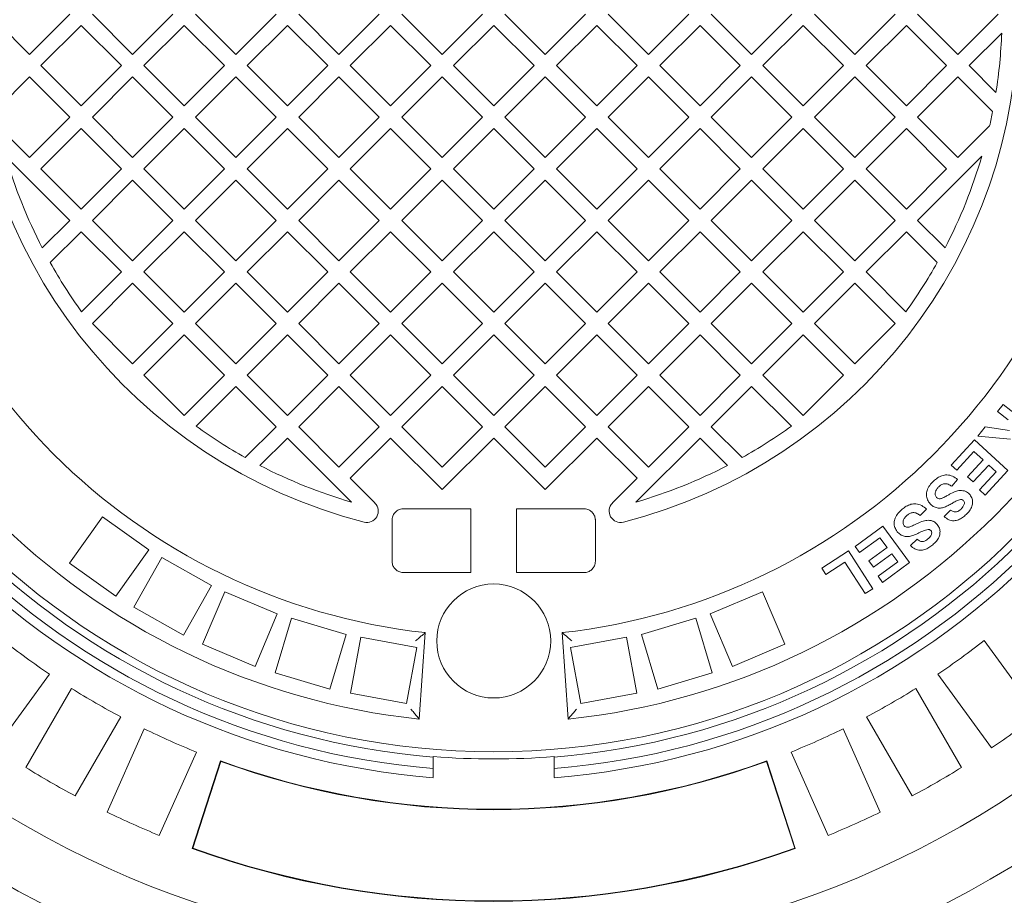
# Model space of a CAD drawing. Units: millimetres. Extents: x 629 to 6997, y 252 to 4764.
# Drawn here: x 1978 to 2410, y 745 to 1129 of the extents above; entities that cross this region are included whole.
import ezdxf

# ---------------------------------------------------------------- set-up
doc = ezdxf.new("R2010")
doc.units = ezdxf.units.MM
doc.header["$LTSCALE"] = 25
doc.linetypes.add('SLD-Durchgehend', pattern=[0])
doc.layers.add('MAßLINIE_MAßZEICHNUNGEN', color=7, linetype='SLD-Durchgehend')
doc.styles.add('SLDTEXTSTYLE0', font='Opinion Pro')
doc.dimstyles.new('SLDDIMSTYLE0', dxfattribs={"dimtxt": 132.291667, "dimasz": 87.5, "dimexe": 0, "dimexo": 0.0625, "dimgap": 33.072917, "dimtad": 0, "dimdec": 0, "dimrnd": 1e-09, "dimzin": 12, "dimdsep": 46, "dimtxsty": 'SLDTEXTSTYLE0', "dimsah": 1, "dimcen": 0.09, "dimadec": 0, "dimazin": 3, "dimtfac": 1, "dimtdec": 0, "dimtofl": 0, "dimtmove": 0, "dimatfit": 3, "dimfxl": 1, "dimfrac": 2, "dimtolj": 1, "dimtzin": 12, "dimarcsym": 0})

# ---------------------------------------------------------------- blocks, each defined once
blk = doc.blocks.new('_D_1')
at = {"layer": 'MAßLINIE_MAßZEICHNUNGEN', "color": 7}
for p, q in [((1448.23, 1030.01), (1448.23, 323.68)), ((3987.23, 1030.67), (3987.23, 323.68)), ((1448.23, 348.68), (2514.83, 348.68)), ((3987.23, 348.68), (2914.64, 348.68))]:
    blk.add_line(p, q, dxfattribs=at)
for points in [[(1448.23, 348.68), (1535.73, 311.18), (1535.73, 386.18)], [(3987.23, 348.68), (3899.73, 386.18), (3899.73, 311.18)]]:
    blk.add_solid(points, dxfattribs=at)
at = {"layer": 'MAßLINIE_MAßZEICHNUNGEN', "color": 7, "insert": (2514.83, 425.36), "char_height": 132.292, "attachment_point": 1, "style": 'SLDTEXTSTYLE0'}
blk.add_mtext('2539', dxfattribs=at)

msp = doc.modelspace()

# ---------------------------------------------------------------- linework, layer by layer
at = {"color": 7, "linetype": 'SLD-Durchgehend', "lineweight": 18}
for p, q in [((1964.9, 1131.67), (1982.58, 1113.99)), ((1982.58, 1113.99), (2000.26, 1131.67)), ((2010.16, 1131.67), (2027.84, 1113.99)), ((2027.84, 1113.99), (2045.51, 1131.67)), ((2055.41, 1131.67), (2073.09, 1113.99)), ((2073.09, 1113.99), (2090.77, 1131.67)), ((2100.67, 1131.67), (2118.35, 1113.99)), ((2118.35, 1113.99), (2136.02, 1131.67)), ((2145.92, 1131.67), (2163.6, 1113.99)), ((2163.6, 1113.99), (2181.28, 1131.67)), ((2191.18, 1131.67), (2208.85, 1113.99)), ((2208.85, 1113.99), (2226.53, 1131.67)), ((2236.43, 1131.67), (2254.11, 1113.99)), ((2254.11, 1113.99), (2271.79, 1131.67)), ((2281.69, 1131.67), (2299.36, 1113.99)), ((2299.36, 1113.99), (2317.04, 1131.67)), ((2326.94, 1131.67), (2344.62, 1113.99)), ((2344.62, 1113.99), (2362.3, 1131.67)), ((2372.2, 1131.67), (2389.87, 1113.99)), ((2389.87, 1113.99), (2407.55, 1131.67)), ((2005.21, 1126.72), (1987.53, 1109.05)), ((2022.89, 1109.05), (2005.21, 1126.72)), ((2050.46, 1126.72), (2032.79, 1109.05)), ((2068.14, 1109.05), (2050.46, 1126.72)), ((2095.72, 1126.72), (2078.04, 1109.05)), ((2113.4, 1109.05), (2095.72, 1126.72)), ((2140.97, 1126.72), (2123.29, 1109.05)), ((2158.65, 1109.05), (2140.97, 1126.72)), ((2186.23, 1126.72), (2168.55, 1109.05)), ((2203.91, 1109.05), (2186.23, 1126.72)), ((2231.48, 1126.72), (2213.8, 1109.05)), ((2249.16, 1109.05), (2231.48, 1126.72)), ((2276.74, 1126.72), (2259.06, 1109.05)), ((2294.41, 1109.05), (2276.74, 1126.72)), ((2321.99, 1126.72), (2304.31, 1109.05)), ((2339.67, 1109.05), (2321.99, 1126.72)), ((2367.25, 1126.72), (2349.57, 1109.05)), ((2384.92, 1109.05), (2367.25, 1126.72)), ((2409.07, 1123.29), (2394.82, 1109.05)), ((1987.53, 1109.05), (2005.21, 1091.37)), ((2005.21, 1091.37), (2022.89, 1109.05)), ((2032.79, 1109.05), (2050.46, 1091.37)), ((2050.46, 1091.37), (2068.14, 1109.05)), ((2078.04, 1109.05), (2095.72, 1091.37)), ((2095.72, 1091.37), (2113.4, 1109.05)), ((2123.29, 1109.05), (2140.97, 1091.37)), ((2140.97, 1091.37), (2158.65, 1109.05)), ((2168.55, 1109.05), (2186.23, 1091.37)), ((2186.23, 1091.37), (2203.91, 1109.05)), ((2213.8, 1109.05), (2231.48, 1091.37)), ((2231.48, 1091.37), (2249.16, 1109.05)), ((2259.06, 1109.05), (2276.74, 1091.37)), ((2276.74, 1091.37), (2294.41, 1109.05)), ((2304.31, 1109.05), (2321.99, 1091.37)), ((2321.99, 1091.37), (2339.67, 1109.05)), ((2349.57, 1109.05), (2367.25, 1091.37)), ((2367.25, 1091.37), (2384.92, 1109.05)), ((2394.82, 1109.05), (2406.56, 1097.31)), ((1982.58, 1104.1), (1967.37, 1088.89)), ((2000.26, 1086.42), (1982.58, 1104.1)), ((2027.84, 1104.1), (2010.16, 1086.42)), ((2045.51, 1086.42), (2027.84, 1104.1)), ((2073.09, 1104.1), (2055.41, 1086.42)), ((2090.77, 1086.42), (2073.09, 1104.1)), ((2118.35, 1104.1), (2100.67, 1086.42)), ((2136.02, 1086.42), (2118.35, 1104.1)), ((2163.6, 1104.1), (2145.92, 1086.42)), ((2181.28, 1086.42), (2163.6, 1104.1)), ((2208.85, 1104.1), (2191.18, 1086.42)), ((2226.53, 1086.42), (2208.85, 1104.1)), ((2254.11, 1104.1), (2236.43, 1086.42)), ((2271.79, 1086.42), (2254.11, 1104.1)), ((2299.36, 1104.1), (2281.69, 1086.42)), ((2317.04, 1086.42), (2299.36, 1104.1)), ((2344.62, 1104.1), (2326.94, 1086.42)), ((2362.3, 1086.42), (2344.62, 1104.1)), ((2389.87, 1104.1), (2372.2, 1086.42)), ((2405.08, 1088.89), (2389.87, 1104.1)), ((1982.58, 1068.74), (2000.26, 1086.42)), ((2010.16, 1086.42), (2027.84, 1068.74)), ((2027.84, 1068.74), (2045.51, 1086.42)), ((2055.41, 1086.42), (2073.09, 1068.74)), ((2073.09, 1068.74), (2090.77, 1086.42)), ((2100.67, 1086.42), (2118.35, 1068.74)), ((2118.35, 1068.74), (2136.02, 1086.42)), ((2145.92, 1086.42), (2163.6, 1068.74)), ((2163.6, 1068.74), (2181.28, 1086.42)), ((2191.18, 1086.42), (2208.85, 1068.74)), ((2208.85, 1068.74), (2226.53, 1086.42)), ((2236.43, 1086.42), (2254.11, 1068.74)), ((2254.11, 1068.74), (2271.79, 1086.42)), ((2281.69, 1086.42), (2299.36, 1068.74)), ((2299.36, 1068.74), (2317.04, 1086.42)), ((2326.94, 1086.42), (2344.62, 1068.74)), ((2344.62, 1068.74), (2362.3, 1086.42)), ((2372.2, 1086.42), (2389.87, 1068.74)), ((1968.69, 1082.63), (1982.58, 1068.74)), ((2005.21, 1081.47), (1987.53, 1063.79)), ((2022.89, 1063.79), (2005.21, 1081.47)), ((2050.46, 1081.47), (2032.79, 1063.79)), ((2068.14, 1063.79), (2050.46, 1081.47)), ((2095.72, 1081.47), (2078.04, 1063.79)), ((2113.4, 1063.79), (2095.72, 1081.47)), ((2140.97, 1081.47), (2123.29, 1063.79)), ((2158.65, 1063.79), (2140.97, 1081.47)), ((2186.23, 1081.47), (2168.55, 1063.79)), ((2203.91, 1063.79), (2186.23, 1081.47)), ((2231.48, 1081.47), (2213.8, 1063.79)), ((2249.16, 1063.79), (2231.48, 1081.47)), ((2276.74, 1081.47), (2259.06, 1063.79)), ((2294.41, 1063.79), (2276.74, 1081.47)), ((2321.99, 1081.47), (2304.31, 1063.79)), ((2339.67, 1063.79), (2321.99, 1081.47)), ((2367.25, 1081.47), (2349.57, 1063.79)), ((2384.92, 1063.79), (2367.25, 1081.47)), ((2389.87, 1068.74), (2403.77, 1082.63)), ((2000.26, 1041.16), (1972.13, 1069.29)), ((2400.32, 1069.29), (2372.2, 1041.16)), ((1987.53, 1063.79), (2005.21, 1046.11)), ((2005.21, 1046.11), (2022.89, 1063.79)), ((2032.79, 1063.79), (2050.46, 1046.11)), ((2050.46, 1046.11), (2068.14, 1063.79)), ((2078.04, 1063.79), (2095.72, 1046.11)), ((2095.72, 1046.11), (2113.4, 1063.79)), ((2123.29, 1063.79), (2140.97, 1046.11)), ((2140.97, 1046.11), (2158.65, 1063.79)), ((2168.55, 1063.79), (2186.23, 1046.11)), ((2186.23, 1046.11), (2203.91, 1063.79)), ((2213.8, 1063.79), (2231.48, 1046.11)), ((2231.48, 1046.11), (2249.16, 1063.79)), ((2259.06, 1063.79), (2276.74, 1046.11)), ((2276.74, 1046.11), (2294.41, 1063.79)), ((2304.31, 1063.79), (2321.99, 1046.11)), ((2321.99, 1046.11), (2339.67, 1063.79)), ((2349.57, 1063.79), (2367.25, 1046.11)), ((2367.25, 1046.11), (2384.92, 1063.79)), ((2027.84, 1058.84), (2010.16, 1041.16)), ((2045.51, 1041.16), (2027.84, 1058.84)), ((2073.09, 1058.84), (2055.41, 1041.16)), ((2090.77, 1041.16), (2073.09, 1058.84)), ((2118.35, 1058.84), (2100.67, 1041.16)), ((2136.02, 1041.16), (2118.35, 1058.84)), ((2163.6, 1058.84), (2145.92, 1041.16)), ((2181.28, 1041.16), (2163.6, 1058.84)), ((2208.85, 1058.84), (2191.18, 1041.16)), ((2226.53, 1041.16), (2208.85, 1058.84)), ((2254.11, 1058.84), (2236.43, 1041.16)), ((2271.79, 1041.16), (2254.11, 1058.84)), ((2299.36, 1058.84), (2281.69, 1041.16)), ((2317.04, 1041.16), (2299.36, 1058.84)), ((2344.62, 1058.84), (2326.94, 1041.16)), ((2362.3, 1041.16), (2344.62, 1058.84)), ((1988.21, 1029.11), (2000.26, 1041.16)), ((2010.16, 1041.16), (2027.84, 1023.49)), ((2027.84, 1023.49), (2045.51, 1041.16)), ((2055.41, 1041.16), (2073.09, 1023.49)), ((2073.09, 1023.49), (2090.77, 1041.16)), ((2100.67, 1041.16), (2118.35, 1023.49)), ((2118.35, 1023.49), (2136.02, 1041.16)), ((2145.92, 1041.16), (2163.6, 1023.49)), ((2163.6, 1023.49), (2181.28, 1041.16)), ((2191.18, 1041.16), (2208.85, 1023.49)), ((2208.85, 1023.49), (2226.53, 1041.16)), ((2236.43, 1041.16), (2254.11, 1023.49)), ((2254.11, 1023.49), (2271.79, 1041.16)), ((2281.69, 1041.16), (2299.36, 1023.49)), ((2299.36, 1023.49), (2317.04, 1041.16)), ((2326.94, 1041.16), (2344.62, 1023.49)), ((2344.62, 1023.49), (2362.3, 1041.16)), ((2372.2, 1041.16), (2384.24, 1029.11)), ((2005.21, 1036.21), (1991.68, 1022.68)), ((2022.89, 1018.54), (2005.21, 1036.21)), ((2050.46, 1036.21), (2032.79, 1018.54)), ((2068.14, 1018.54), (2050.46, 1036.21)), ((2095.72, 1036.21), (2078.04, 1018.54)), ((2113.4, 1018.54), (2095.72, 1036.21)), ((2140.97, 1036.21), (2123.29, 1018.54)), ((2158.65, 1018.54), (2140.97, 1036.21)), ((2186.23, 1036.21), (2168.55, 1018.54)), ((2203.91, 1018.54), (2186.23, 1036.21)), ((2231.48, 1036.21), (2213.8, 1018.54)), ((2249.16, 1018.54), (2231.48, 1036.21)), ((2276.74, 1036.21), (2259.06, 1018.54)), ((2294.41, 1018.54), (2276.74, 1036.21)), ((2321.99, 1036.21), (2304.31, 1018.54)), ((2339.67, 1018.54), (2321.99, 1036.21)), ((2367.25, 1036.21), (2349.57, 1018.54)), ((2380.78, 1022.68), (2367.25, 1036.21)), ((2005.45, 1001.1), (2022.89, 1018.54)), ((2032.79, 1018.54), (2050.46, 1000.86)), ((2050.46, 1000.86), (2068.14, 1018.54)), ((2078.04, 1018.54), (2095.72, 1000.86)), ((2095.72, 1000.86), (2113.4, 1018.54)), ((2123.29, 1018.54), (2140.97, 1000.86)), ((2140.97, 1000.86), (2158.65, 1018.54)), ((2168.55, 1018.54), (2186.23, 1000.86)), ((2186.23, 1000.86), (2203.91, 1018.54)), ((2213.8, 1018.54), (2231.48, 1000.86)), ((2231.48, 1000.86), (2249.16, 1018.54)), ((2259.06, 1018.54), (2276.74, 1000.86)), ((2276.74, 1000.86), (2294.41, 1018.54)), ((2304.31, 1018.54), (2321.99, 1000.86)), ((2321.99, 1000.86), (2339.67, 1018.54)), ((2349.57, 1018.54), (2367, 1001.1)), ((2027.84, 1013.59), (2010.16, 995.91)), ((2045.51, 995.91), (2027.84, 1013.59)), ((2073.09, 1013.59), (2055.41, 995.91)), ((2090.77, 995.91), (2073.09, 1013.59)), ((2118.35, 1013.59), (2100.67, 995.91)), ((2136.02, 995.91), (2118.35, 1013.59)), ((2163.6, 1013.59), (2145.92, 995.91)), ((2181.28, 995.91), (2163.6, 1013.59)), ((2208.85, 1013.59), (2191.18, 995.91)), ((2226.53, 995.91), (2208.85, 1013.59)), ((2254.11, 1013.59), (2236.43, 995.91)), ((2271.79, 995.91), (2254.11, 1013.59)), ((2299.36, 1013.59), (2281.69, 995.91)), ((2317.04, 995.91), (2299.36, 1013.59)), ((2344.62, 1013.59), (2326.94, 995.91)), ((2362.3, 995.91), (2344.62, 1013.59)), ((2010.16, 995.91), (2027.84, 978.23)), ((2027.84, 978.23), (2045.51, 995.91)), ((2055.41, 995.91), (2073.09, 978.23)), ((2073.09, 978.23), (2090.77, 995.91)), ((2100.67, 995.91), (2118.35, 978.23)), ((2118.35, 978.23), (2136.02, 995.91)), ((2145.92, 995.91), (2163.6, 978.23)), ((2163.6, 978.23), (2181.28, 995.91)), ((2191.18, 995.91), (2208.85, 978.23)), ((2208.85, 978.23), (2226.53, 995.91)), ((2236.43, 995.91), (2254.11, 978.23)), ((2254.11, 978.23), (2271.79, 995.91)), ((2281.69, 995.91), (2299.36, 978.23)), ((2299.36, 978.23), (2317.04, 995.91)), ((2326.94, 995.91), (2344.62, 978.23)), ((2344.62, 978.23), (2362.3, 995.91)), ((2050.46, 990.96), (2032.79, 973.28)), ((2068.14, 973.28), (2050.46, 990.96)), ((2095.72, 990.96), (2078.04, 973.28)), ((2113.4, 973.28), (2095.72, 990.96)), ((2140.97, 990.96), (2123.29, 973.28)), ((2158.65, 973.28), (2140.97, 990.96)), ((2186.23, 990.96), (2168.55, 973.28)), ((2203.91, 973.28), (2186.23, 990.96)), ((2231.48, 990.96), (2213.8, 973.28)), ((2249.16, 973.28), (2231.48, 990.96)), ((2276.74, 990.96), (2259.06, 973.28)), ((2294.41, 973.28), (2276.74, 990.96)), ((2321.99, 990.96), (2304.31, 973.28)), ((2339.67, 973.28), (2321.99, 990.96)), ((2032.79, 973.28), (2050.46, 955.6)), ((2050.46, 955.6), (2068.14, 973.28)), ((2078.04, 973.28), (2095.72, 955.6)), ((2095.72, 955.6), (2113.4, 973.28)), ((2123.29, 973.28), (2140.97, 955.6)), ((2140.97, 955.6), (2158.65, 973.28)), ((2168.55, 973.28), (2186.23, 955.6)), ((2186.23, 955.6), (2203.91, 973.28)), ((2213.8, 973.28), (2231.48, 955.6)), ((2231.48, 955.6), (2249.16, 973.28)), ((2259.06, 973.28), (2276.74, 955.6)), ((2276.74, 955.6), (2294.41, 973.28)), ((2304.31, 973.28), (2321.99, 955.6)), ((2321.99, 955.6), (2339.67, 973.28)), ((2073.09, 968.33), (2055.66, 950.9)), ((2090.77, 950.65), (2073.09, 968.33)), ((2118.35, 968.33), (2100.67, 950.65)), ((2136.02, 950.65), (2118.35, 968.33)), ((2163.6, 968.33), (2145.92, 950.65)), ((2181.28, 950.65), (2163.6, 968.33)), ((2208.85, 968.33), (2191.18, 950.65)), ((2226.53, 950.65), (2208.85, 968.33)), ((2254.11, 968.33), (2236.43, 950.65)), ((2271.79, 950.65), (2254.11, 968.33)), ((2299.36, 968.33), (2281.69, 950.65)), ((2316.8, 950.9), (2299.36, 968.33)), ((2407.22, 957.36), (2409.7, 960.47)), ((2409.7, 960.47), (2425.12, 948.16)), ((2411.88, 953.64), (2407.22, 957.36)), ((2077.24, 937.12), (2090.77, 950.65)), ((2100.67, 950.65), (2118.35, 932.98)), ((2118.35, 932.98), (2136.02, 950.65)), ((2145.92, 950.65), (2163.6, 932.98)), ((2163.6, 932.98), (2181.28, 950.65)), ((2191.18, 950.65), (2208.85, 932.98)), ((2208.85, 932.98), (2226.53, 950.65)), ((2236.43, 950.65), (2254.11, 932.98)), ((2254.11, 932.98), (2271.79, 950.65)), ((2281.69, 950.65), (2295.22, 937.12)), ((2398.6, 946.57), (2401.82, 950.6)), ((2401.82, 950.6), (2412.43, 949.06)), ((2412.9, 945.18), (2398.6, 946.57)), ((2095.72, 945.7), (2083.67, 933.66)), ((2123.85, 917.58), (2095.72, 945.7)), ((2140.97, 945.7), (2123.29, 928.03)), ((2163.6, 923.08), (2140.97, 945.7)), ((2186.23, 945.7), (2163.6, 923.08)), ((2208.85, 923.08), (2186.23, 945.7)), ((2231.48, 945.7), (2208.85, 923.08)), ((2249.16, 928.03), (2231.48, 945.7)), ((2276.74, 945.7), (2248.61, 917.58)), ((2288.79, 933.66), (2276.74, 945.7)), ((2386.9, 933.81), (2397.13, 944.97)), ((2397.13, 944.97), (2411.82, 931.51)), ((2396.89, 939.74), (2389.38, 931.54)), ((2400.89, 936.08), (2396.89, 939.74)), ((2389.38, 931.54), (2386.9, 933.81)), ((2394.13, 928.7), (2400.89, 936.08)), ((2403.36, 933.81), (2396.61, 926.44)), ((2406.62, 930.83), (2403.36, 933.81)), ((2396.61, 926.44), (2394.13, 928.7)), ((2399.36, 922.91), (2406.62, 930.83)), ((2411.82, 931.51), (2401.84, 920.63)), ((2123.29, 928.03), (2134.13, 917.2)), ((2238.33, 917.2), (2249.16, 928.03)), ((2389.75, 927.52), (2387.2, 924.55)), ((2401.84, 920.63), (2399.36, 922.91)), ((2176.23, 914.67), (2146.68, 914.67)), ((2176.23, 886.67), (2176.23, 914.67)), ((2225.77, 914.67), (2196.23, 914.67)), ((2196.23, 886.67), (2196.23, 914.67)), ((2376.08, 914.5), (2373.33, 911.7)), ((2383.84, 911.22), (2386.61, 914.11)), ((2014.66, 911.14), (2000.13, 890.8)), ((2035, 896.6), (2014.66, 911.14)), ((2141.63, 909.67), (2141.63, 891.67)), ((2230.83, 891.67), (2230.83, 909.67)), ((2344.77, 898.13), (2356.92, 907.05)), ((2356.92, 907.05), (2368.65, 891.08)), ((2355.68, 901.99), (2346.75, 895.43)), ((2358.87, 897.64), (2355.68, 901.99)), ((2369.1, 898.55), (2372.06, 901.27)), ((2020.47, 876.26), (2035, 896.6)), ((2330.11, 888.63), (2341.87, 896.18)), ((2341.87, 896.18), (2352.51, 879.61)), ((2346.75, 895.43), (2344.77, 898.13)), ((2350.85, 891.76), (2358.87, 897.64)), ((2360.84, 894.95), (2352.83, 889.06)), ((2363.44, 891.41), (2360.84, 894.95)), ((2000.13, 890.8), (2020.47, 876.26)), ((2040.6, 893.29), (2028.38, 871.48)), ((2062.41, 881.08), (2040.6, 893.29)), ((2340.31, 891.2), (2331.92, 885.82)), ((2349.14, 877.45), (2340.31, 891.2)), ((2352.83, 889.06), (2350.85, 891.76)), ((2354.83, 885.09), (2363.44, 891.41)), ((2368.65, 891.08), (2356.81, 882.38)), ((2146.68, 886.67), (2176.23, 886.67)), ((2196.23, 886.67), (2225.77, 886.67)), ((2331.92, 885.82), (2330.11, 888.63)), ((2356.81, 882.38), (2354.83, 885.09)), ((2050.19, 859.26), (2062.41, 881.08)), ((2068.27, 878.27), (2058.52, 855.25)), ((2091.29, 868.53), (2068.27, 878.27)), ((2304.18, 878.27), (2281.16, 868.53)), ((2313.93, 855.25), (2304.18, 878.27)), ((2352.51, 879.61), (2349.14, 877.45)), ((2028.38, 871.48), (2050.19, 859.26)), ((2081.55, 845.5), (2091.29, 868.53)), ((2281.16, 868.53), (2290.91, 845.5)), ((2097.51, 866.62), (2090.35, 842.67)), ((2121.46, 859.46), (2097.51, 866.62)), ((2274.95, 866.62), (2250.99, 859.46)), ((2282.11, 842.67), (2274.95, 866.62)), ((2153.57, 822.39), (2156.23, 860.33)), ((2216.23, 860.33), (2218.88, 822.39)), ((2058.52, 855.25), (2081.55, 845.5)), ((2114.3, 835.51), (2121.46, 859.46)), ((2127.92, 858.32), (2123.43, 833.72)), ((2152.51, 853.82), (2127.92, 858.32)), ((2244.53, 858.32), (2219.94, 853.82)), ((2249.02, 833.72), (2244.53, 858.32)), ((2250.99, 859.46), (2258.16, 835.51)), ((2290.91, 845.5), (2313.93, 855.25)), ((2424.87, 824.47), (2401.35, 856.85)), ((2148.02, 829.23), (2152.51, 853.82)), ((2219.94, 853.82), (2224.43, 829.23)), ((2090.35, 842.67), (2114.3, 835.51)), ((2258.16, 835.51), (2282.11, 842.67)), ((1991.33, 842.16), (1967.81, 809.78)), ((2381.12, 842.16), (2404.65, 809.78)), ((1981, 801.21), (2001.01, 835.87)), ((2123.43, 833.72), (2148.02, 829.23)), ((2224.43, 829.23), (2249.02, 833.72)), ((2391.45, 801.21), (2371.44, 835.87)), ((2022.66, 823.37), (2002.65, 788.71)), ((2349.79, 823.37), (2369.8, 788.71)), ((2016.67, 781.57), (2032.95, 818.13)), ((2355.79, 781.57), (2339.51, 818.13)), ((2055.79, 807.97), (2039.51, 771.4)), ((2316.67, 807.97), (2332.95, 771.4)), ((2066.43, 804.1), (2053.93, 765.64)), ((2066.56, 803.83), (2054.19, 765.77)), ((2066.43, 804.1), (2066.56, 803.83)), ((2159.73, 805.75), (2159.73, 805.99)), ((2159.73, 800.73), (2159.73, 805.75)), ((2212.73, 805.99), (2212.73, 805.75)), ((2212.73, 805.75), (2212.73, 800.73)), ((2306.03, 804.1), (2305.89, 803.83)), ((2318.26, 765.77), (2305.89, 803.83)), ((2318.52, 765.64), (2306.03, 804.1)), ((2159.73, 800.73), (2159.73, 796.72)), ((2212.73, 796.72), (2212.73, 800.73)), ((2053.93, 765.64), (2054.19, 765.77)), ((2318.52, 765.64), (2318.26, 765.77))]:
    msp.add_line(p, q, dxfattribs=at)
for centre, radius in [((2186.23, 1131.67), 437.5), ((2186.23, 1131.67), 411), ((2186.23, 1131.67), 323.57), ((2186.23, 856.67), 25)]:
    msp.add_circle(centre, radius, dxfattribs=at)
for centre, radius, start, end in [((2186.23, 1131.67), 230, 104.3166, 255.6834), ((2186.23, 1131.67), 230, 284.3166, 75.6834), ((2186.23, 1131.67), 223, 351.1347, 357.846), ((2186.23, 1131.67), 336, 184.5236, 265.4764), ((2186.23, 1131.67), 332, 184.5782, 265.4218), ((2186.23, 1131.67), 327, 184.6483, 265.3517), ((2186.23, 1131.67), 273, 186.309, 263.691), ((2186.23, 1131.67), 327, 274.6483, 355.3517), ((2186.23, 1131.67), 332, 274.5782, 355.4218), ((2186.23, 1131.67), 336, 274.5236, 355.4764), ((2186.23, 1131.67), 273, 276.309, 353.691), ((2186.23, 1131.67), 311, 186.0267, 263.9733), ((2186.23, 1131.67), 311, 276.0267, 353.9733), ((2186.23, 1131.67), 223, 347.2968, 348.938), ((2186.23, 1131.67), 223, 196.2446, 207.3807), ((2186.23, 1131.67), 223, 332.6193, 343.7554), ((2186.23, 1131.67), 223, 209.2583, 215.84), ((2186.23, 1131.67), 223, 324.16, 330.7417), ((2186.23, 1131.67), 223, 234.16, 240.7417), ((2186.23, 1131.67), 223, 299.2583, 305.84), ((2186.23, 1131.67), 223, 242.6193, 253.7554), ((2186.23, 1131.67), 223, 286.2446, 297.3807), ((2130.59, 913.66), 5, 255.6834, 45), ((2241.87, 913.66), 5, 135, 284.3166), ((2186.23, 1131.67), 349, 231.9474, 236.0526), ((2186.23, 1131.67), 349, 303.9474, 308.0526), ((2186.23, 1131.67), 349, 237.9474, 242.0526), ((2186.23, 1131.67), 349, 297.9474, 302.0526), ((2186.23, 1131.67), 389, 304.1586, 307.8414), ((2186.23, 1131.67), 349, 243.9474, 248.0526), ((2186.23, 1131.67), 349, 291.9474, 296.0526), ((2186.23, 1131.67), 348.79, 249.9117, 290.0883), ((2186.23, 1131.67), 349, 249.9474, 290.0526), ((2186.23, 1131.67), 326.76, 265.3482, 274.6518), ((2186.23, 1131.67), 389, 238.1586, 241.8414), ((2186.23, 1131.67), 389, 298.1586, 301.8414), ((2186.23, 1131.67), 389, 244.1586, 247.8414), ((2186.23, 1131.67), 389, 292.1586, 295.8414), ((2186.23, 1131.67), 389.21, 250.1287, 289.8713), ((2186.23, 1131.67), 389, 250.1586, 289.8414)]:
    msp.add_arc(centre, radius, start, end, dxfattribs=at)
for points, knots in [([(1680.52, 1118.06), (1680.54, 1116.78), (1680.66, 1111.39), (1681.18, 1101.91), (1682.08, 1089.61), (1683.32, 1077.33), (1684.87, 1065.09), (1686.74, 1052.9), (1688.92, 1040.73), (1691.41, 1028.6), (1694.21, 1016.56), (1697.31, 1004.61), (1700.71, 992.8), (1704.4, 981.08), (1708.4, 969.45), (1712.69, 957.92), (1717.28, 946.5), (1722.16, 935.21), (1727.33, 924.03), (1732.8, 912.97), (1738.54, 902.05), (1744.56, 891.3), (1750.85, 880.71), (1757.43, 870.26), (1764.28, 859.96), (1771.39, 849.84), (1778.74, 839.92), (1786.31, 830.25), (1794.11, 820.78), (1802.16, 811.51), (1810.48, 802.41), (1819.02, 793.53), (1827.78, 784.88), (1836.77, 776.45), (1845.99, 768.24), (1855.42, 760.26), (1865.05, 752.54), (1874.85, 745.07), (1884.84, 737.87), (1895.02, 730.91), (1905.37, 724.21), (1915.89, 717.79), (1926.55, 711.64), (1937.36, 705.77), (1948.33, 700.18), (1959.45, 694.86), (1970.72, 689.82), (1982.13, 685.07), (1993.65, 680.62), (2005.28, 676.46), (2017, 672.61), (2028.79, 669.06), (2040.66, 665.82), (2052.61, 662.88), (2064.62, 660.25), (2076.68, 657.94), (2088.82, 655.93), (2101.01, 654.23), (2113.27, 652.84), (2125.55, 651.77), (2137.85, 651.01), (2150.17, 650.57), (2162.54, 650.44), (2174.92, 650.63), (2187.27, 651.13), (2199.55, 651.94), (2211.76, 653.07), (2223.94, 654.51), (2236.11, 656.26), (2248.24, 658.33), (2260.32, 660.71), (2272.33, 663.4), (2284.29, 666.39), (2296.19, 669.7), (2307.99, 673.32), (2319.68, 677.23), (2331.25, 681.43), (2342.74, 685.94), (2354.12, 690.76), (2362.81, 694.63), (2367.66, 696.99), (2368.8, 697.55)], [0, 0, 0, 0, 0.004033, 0.016889, 0.029771, 0.042717, 0.055577, 0.068468, 0.081398, 0.094345, 0.107284, 0.120189, 0.133037, 0.145828, 0.158716, 0.171581, 0.184436, 0.197294, 0.210162, 0.223052, 0.235988, 0.248838, 0.261692, 0.274606, 0.287551, 0.300497, 0.313407, 0.326251, 0.339, 0.35188, 0.364769, 0.377643, 0.390514, 0.403392, 0.416288, 0.429216, 0.442128, 0.454981, 0.467858, 0.480748, 0.493643, 0.506528, 0.519395, 0.532237, 0.545099, 0.557993, 0.570901, 0.583817, 0.596735, 0.609646, 0.622545, 0.635398, 0.648276, 0.661133, 0.673976, 0.686817, 0.699666, 0.712533, 0.725436, 0.738345, 0.751177, 0.764078, 0.777018, 0.789971, 0.802899, 0.815773, 0.82856, 0.841353, 0.854236, 0.867101, 0.87996, 0.892824, 0.905702, 0.918607, 0.931559, 0.944394, 0.957262, 0.970173, 0.983102, 0.996023, 1, 1, 1, 1]), ([(2379.15, 926.78), (2379.71, 927.27), (2380.82, 928.25), (2382.8, 929.29), (2385.16, 929.68), (2387.64, 929.06), (2389.05, 928.03), (2389.75, 927.52)], [0, 0, 0, 0, 0.187151, 0.374006, 0.560408, 0.779837, 1, 1, 1, 1]), ([(2377.65, 916.88), (2377.22, 917.44), (2376.36, 918.56), (2375.89, 920.67), (2376.23, 922.92), (2377.43, 925), (2378.58, 926.19), (2379.15, 926.78)], [0, 0, 0, 0, 0.186401, 0.372925, 0.559336, 0.779379, 1, 1, 1, 1]), ([(2387.2, 924.55), (2386.7, 924.88), (2385.71, 925.53), (2383.99, 925.77), (2382.52, 925.23), (2381.81, 924.62), (2381.46, 924.31)], [0, 0, 0, 0, 0.280607, 0.559322, 0.779349, 1, 1, 1, 1]), ([(2381.46, 924.31), (2381.15, 924), (2380.53, 923.36), (2379.91, 922.16), (2379.85, 921.03), (2380.11, 920.17), (2380.39, 919.83), (2380.53, 919.65)], [0, 0, 0, 0, 0.250721, 0.500611, 0.749717, 0.874853, 1, 1, 1, 1]), ([(2383.28, 919.45), (2383.83, 919.73), (2384.81, 920.24), (2385.77, 920.79), (2386.19, 921.03)], [0, 0, 0, 0, 0.55995, 1, 1, 1, 1]), ([(2386.19, 921.03), (2387.01, 921.49), (2388.46, 922.31), (2390.09, 922.6), (2390.81, 922.73)], [0, 0, 0, 0, 0.560768, 1, 1, 1, 1]), ([(2390.81, 922.73), (2391.67, 922.67), (2393.21, 922.57), (2394.37, 921.56), (2394.88, 921.11)], [0, 0, 0, 0, 0.559294, 1, 1, 1, 1]), ([(2394.88, 921.11), (2395.27, 920.6), (2396.04, 919.59), (2396.42, 917.66), (2396.07, 915.65), (2395.03, 913.74), (2393.99, 912.67), (2393.47, 912.13)], [0, 0, 0, 0, 0.186349, 0.37286, 0.559356, 0.779459, 1, 1, 1, 1]), ([(2365.41, 914.45), (2365.99, 914.91), (2367.17, 915.82), (2369.23, 916.74), (2371.61, 916.97), (2374.06, 916.19), (2375.4, 915.07), (2376.08, 914.5)], [0, 0, 0, 0, 0.1871362, 0.3739759, 0.5603918, 0.779858, 1, 1, 1, 1]), ([(2391.04, 918.73), (2390.45, 918.56), (2389.27, 918.21), (2387.67, 917.27), (2386.07, 916.35), (2384.41, 915.53), (2382.65, 914.94), (2380.77, 914.95), (2379, 915.61), (2378.1, 916.45), (2377.65, 916.88)], [0, 0, 0, 0, 0.12475, 0.250031, 0.375331, 0.500605, 0.625643, 0.750428, 0.875038, 1, 1, 1, 1]), ([(2380.53, 919.65), (2380.74, 919.47), (2381.17, 919.11), (2382.21, 919), (2382.88, 919.28), (2383.28, 919.45)], [0, 0, 0, 0, 0.279703, 0.55906, 1, 1, 1, 1]), ([(2392.31, 918.28), (2392.1, 918.44), (2391.72, 918.73), (2391.25, 918.73), (2391.04, 918.73)], [0, 0, 0, 0, 0.558572, 1, 1, 1, 1]), ([(2391.22, 914.55), (2391.6, 914.93), (2392.27, 915.63), (2392.57, 916.55), (2392.69, 916.95)], [0, 0, 0, 0, 0.5605486, 1, 1, 1, 1]), ([(2392.69, 916.95), (2392.71, 917.23), (2392.74, 917.72), (2392.44, 918.11), (2392.31, 918.28)], [0, 0, 0, 0, 0.559209, 1, 1, 1, 1]), ([(2146.68, 914.67), (2146.22, 914.64), (2145.2, 914.56), (2143.72, 913.84), (2142.49, 912.63), (2141.75, 911.17), (2141.67, 910.14), (2141.63, 909.67)], [0, 0, 0, 0, 0.173517, 0.391726, 0.608355, 0.822876, 1, 1, 1, 1]), ([(2230.83, 909.67), (2230.82, 909.83), (2230.8, 910.54), (2230.51, 911.58), (2229.76, 912.84), (2228.68, 913.87), (2227.23, 914.56), (2226.22, 914.64), (2225.77, 914.67)], [0, 0, 0, 0, 0.060225, 0.27185, 0.401276, 0.616275, 0.831211, 1, 1, 1, 1]), ([(2363.25, 904.62), (2362.86, 905.21), (2362.07, 906.39), (2361.74, 908.54), (2362.23, 910.77), (2363.56, 912.78), (2364.79, 913.89), (2365.41, 914.45)], [0, 0, 0, 0, 0.1863887, 0.3729221, 0.5593204, 0.7793834, 1, 1, 1, 1]), ([(2367.55, 911.83), (2367.19, 911.49), (2366.45, 910.82), (2365.8, 909.57), (2365.71, 908.24), (2366.12, 907.56), (2366.32, 907.22)], [0, 0, 0, 0, 0.281147, 0.560855, 0.780972, 1, 1, 1, 1]), ([(2373.33, 911.7), (2372.85, 912.06), (2371.89, 912.78), (2370.19, 913.12), (2368.68, 912.68), (2367.93, 912.11), (2367.55, 911.83)], [0, 0, 0, 0, 0.280668, 0.559393, 0.779348, 1, 1, 1, 1]), ([(2393.47, 912.13), (2392.96, 911.68), (2391.95, 910.77), (2390.17, 909.75), (2388.04, 909.28), (2385.71, 909.69), (2384.46, 910.71), (2383.84, 911.22)], [0, 0, 0, 0, 0.18729, 0.37435, 0.560899, 0.780225, 1, 1, 1, 1]), ([(2386.61, 914.11), (2387.01, 913.84), (2387.82, 913.29), (2389.24, 913.21), (2390.36, 913.79), (2390.93, 914.3), (2391.22, 914.55)], [0, 0, 0, 0, 0.28062, 0.558433, 0.778905, 1, 1, 1, 1]), ([(2366.32, 907.22), (2366.52, 907.02), (2366.93, 906.63), (2367.97, 906.46), (2368.65, 906.69), (2369.07, 906.84)], [0, 0, 0, 0, 0.279602, 0.559009, 1, 1, 1, 1]), ([(2369.07, 906.84), (2369.64, 907.09), (2370.65, 907.54), (2371.65, 908.02), (2372.09, 908.24)], [0, 0, 0, 0, 0.559944, 1, 1, 1, 1]), ([(2372.09, 908.24), (2372.93, 908.64), (2374.44, 909.37), (2376.1, 909.56), (2376.82, 909.64)], [0, 0, 0, 0, 0.5607714, 1, 1, 1, 1]), ([(2376.82, 909.64), (2377.25, 909.6), (2378.09, 909.53), (2379.53, 908.99), (2380.32, 908.23), (2380.8, 907.76)], [0, 0, 0, 0, 0.2805925, 0.5609081, 1, 1, 1, 1]), ([(2380.8, 907.76), (2381.16, 907.22), (2381.87, 906.16), (2382.12, 904.2), (2381.64, 902.2), (2380.47, 900.36), (2379.36, 899.35), (2378.81, 898.84)], [0, 0, 0, 0, 0.186365, 0.372876, 0.559379, 0.779462, 1, 1, 1, 1]), ([(2376.8, 905.62), (2376, 905.41), (2374.4, 904.99), (2372.23, 903.79), (2370.15, 902.89), (2368.14, 902.37), (2366.26, 902.49), (2364.53, 903.27), (2363.68, 904.17), (2363.25, 904.62)], [0, 0, 0, 0, 0.16628, 0.333391, 0.500446, 0.625532, 0.75037, 0.875021, 1, 1, 1, 1]), ([(2376.7, 901.41), (2377.11, 901.77), (2377.84, 902.42), (2378.19, 903.33), (2378.34, 903.73)], [0, 0, 0, 0, 0.560556, 1, 1, 1, 1]), ([(2378.03, 905.08), (2377.84, 905.26), (2377.48, 905.58), (2377.01, 905.61), (2376.8, 905.62)], [0, 0, 0, 0, 0.5588157, 1, 1, 1, 1]), ([(2378.34, 903.73), (2378.37, 904), (2378.44, 904.5), (2378.16, 904.9), (2378.03, 905.08)], [0, 0, 0, 0, 0.558911, 1, 1, 1, 1]), ([(2378.81, 898.84), (2378.27, 898.42), (2377.2, 897.58), (2375.34, 896.67), (2373.18, 896.33), (2370.87, 896.89), (2369.69, 898), (2369.1, 898.55)], [0, 0, 0, 0, 0.187316, 0.374389, 0.560968, 0.78024, 1, 1, 1, 1]), ([(2372.06, 901.27), (2372.44, 900.97), (2373.22, 900.37), (2374.64, 900.2), (2375.8, 900.71), (2376.4, 901.18), (2376.7, 901.41)], [0, 0, 0, 0, 0.2806245, 0.558462, 0.7788889, 1, 1, 1, 1]), ([(2141.63, 891.67), (2141.63, 891.56), (2141.65, 890.89), (2141.95, 889.67), (2142.87, 888.24), (2144.22, 887.2), (2145.57, 886.73), (2146.41, 886.69), (2146.68, 886.67)], [0, 0, 0, 0, 0.044441, 0.256164, 0.468087, 0.681251, 0.896352, 1, 1, 1, 1]), ([(2225.77, 886.67), (2225.99, 886.68), (2226.77, 886.71), (2228.1, 887.13), (2229.5, 888.15), (2230.35, 889.41), (2230.76, 890.62), (2230.8, 891.32), (2230.83, 891.67)], [0, 0, 0, 0, 0.081317, 0.299704, 0.516998, 0.732298, 0.866439, 1, 1, 1, 1]), ([(2151.97, 856.8), (2151.97, 856.8), (2152.44, 857.19), (2153.44, 858.01), (2154.73, 859.08), (2155.63, 859.83), (2156.13, 860.25), (2156.2, 860.3), (2156.23, 860.33)], [0, 0, 0, 0, 0.001688, 0.242601, 0.513695, 0.71307, 0.856215, 1, 1, 1, 1]), ([(2220.48, 856.8), (2220.48, 856.8), (2220.01, 857.19), (2219.02, 858.01), (2217.73, 859.08), (2216.82, 859.83), (2216.32, 860.25), (2216.26, 860.3), (2216.23, 860.33)], [0, 0, 0, 0, 0.001688, 0.2426007, 0.5136952, 0.71307, 0.8562151, 1, 1, 1, 1]), ([(2153.57, 822.39), (2153.55, 822.42), (2153.5, 822.48), (2153.08, 822.98), (2152.31, 823.9), (2151.18, 825.25), (2150.3, 826.31), (2149.88, 826.83), (2149.88, 826.83)], [0, 0, 0, 0, 0.136529, 0.272387, 0.466088, 0.740048, 0.99836, 1, 1, 1, 1]), ([(2218.88, 822.39), (2218.91, 822.42), (2218.96, 822.48), (2219.38, 822.98), (2220.14, 823.9), (2221.27, 825.25), (2222.15, 826.31), (2222.58, 826.83), (2222.58, 826.83)], [0, 0, 0, 0, 0.136529, 0.2723871, 0.466088, 0.7400482, 0.9983596, 1, 1, 1, 1]), ([(2527.12, 819.15), (2526.41, 818.3), (2522.09, 813.11), (2513.73, 803.96), (2500.33, 789.97), (2484.5, 774.91), (2466.36, 759.28), (2447.71, 744.76), (2430.48, 732.64), (2414.61, 722.43), (2400.23, 713.85), (2385.44, 705.81), (2374.95, 700.32), (2369.3, 697.78), (2368.8, 697.55)], [0, 0, 0, 0, 0.01661, 0.100688, 0.1848695, 0.3054951, 0.4264296, 0.5420048, 0.6578506, 0.7406382, 0.8235253, 0.9075948, 0.9917684, 1, 1, 1, 1])]:
    msp.add_open_spline(points, degree=3, knots=knots, dxfattribs=at)

# ---------------------------------------------------------------- dimensions: what is measured, and where the dimension line sits
at = {"layer": 'MAßLINIE_MAßZEICHNUNGEN', "color": 7}
dim = msp.add_linear_dim(base=(3987.23, 348.68), p1=(1448.23, 1055.01), p2=(3987.23, 1055.67), angle=0, dimstyle='SLDDIMSTYLE0', dxfattribs=at)
dim.commit()
dim.dimension.update_dxf_attribs({"geometry": '_D_1', "text_midpoint": (2714.73, 348.68), "dimtype": 160})

doc.saveas('drawing.dxf')
